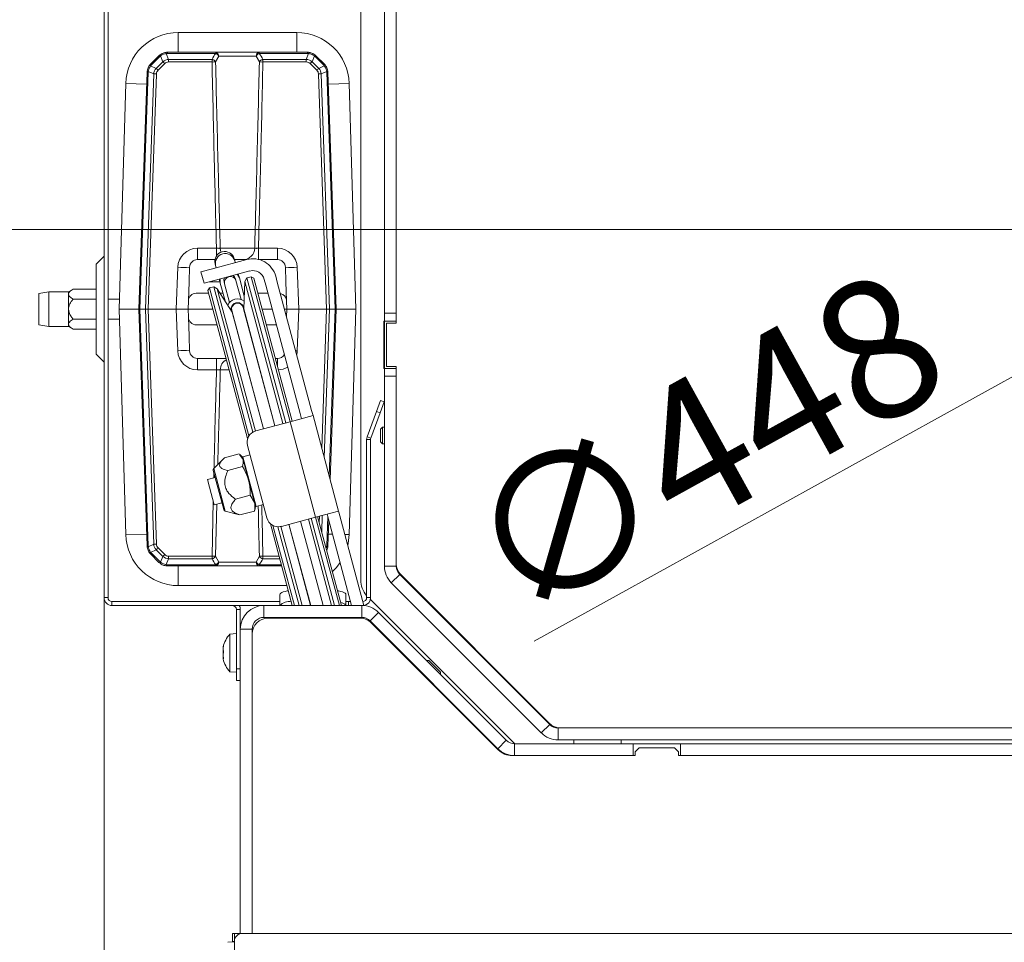
# Model space of a CAD drawing. Extents: x 4056 to 6724, y -1375 to 2051.
# Drawn here: x 4448 to 4698, y -1002 to -768 of the extents above; entities that cross this region are included whole.
import ezdxf

# ---------------------------------------------------------------- set-up
doc = ezdxf.new("R2010")
doc.units = 0
doc.header["$LTSCALE"] = 5
doc.linetypes.add('HIDDEN', pattern=[1.905, 1.27, -0.635])
doc.layers.add('Bemaßungen(Brunner)', color=7, linetype='Continuous', lineweight=25)
doc.layers.add('SLD-0', color=7, linetype='Continuous')
doc.styles.add('Brunner 2014', font='arial.ttf', dxfattribs={"height": 35})
doc.dimstyles.new('Brunner 2014', dxfattribs={"dimscale": 5, "dimtxt": 35, "dimasz": 5, "dimexe": 3.175, "dimexo": 0, "dimgap": 0.762, "dimtad": 1, "dimdec": 0, "dimrnd": 1e-08, "dimtxsty": 'Brunner 2014', "dimcen": 0.09, "dimdle": 10, "dimclrd": 7, "dimclre": 7, "dimclrt": 7, "dimadec": 1, "dimazin": 2, "dimtfac": 0.666667, "dimtdec": 0, "dimtmove": 0, "dimatfit": 3, "dimldrblk": 'Filled-1', "dimfxl": 1, "dimtolj": 1, "dimlwd": 5, "dimlwe": 5, "dimarcsym": 0})
doc.dimstyles.new('STANDARD-Brunner-IIGroßer Text', dxfattribs={"dimscale": 5, "dimtxt": 35, "dimasz": 5, "dimexe": 3.175, "dimexo": 0, "dimgap": 0.762, "dimtad": 1, "dimdec": 0, "dimrnd": 1e-08, "dimtxsty": 'Brunner 2014', "dimcen": 0.09, "dimdle": 10, "dimclrd": 7, "dimclre": 7, "dimclrt": 7, "dimadec": 1, "dimazin": 2, "dimtfac": 0.666667, "dimtdec": 0, "dimtmove": 0, "dimatfit": 3, "dimldrblk": 'Filled-1', "dimfxl": 1, "dimtolj": 1, "dimlwd": 5, "dimlwe": 5, "dimarcsym": 0})

# ---------------------------------------------------------------- blocks, each defined once
blk = doc.blocks.new('*D102')
at = {"layer": 'Defpoints', "color": 0, "lineweight": 5, "transparency": 16777216}
for p in [(4469.55, -914.48), (5382.55, -914.48), (5382.55, -1359.42)]:
    blk.add_point(p, dxfattribs=at)
at = {"layer": 'SLD-0', "color": 7, "linetype": 'Continuous', "lineweight": 5, "transparency": 16777216}
for p, q in [((4469.55, -914.48), (4469.55, -1375.29)), ((5382.55, -914.48), (5382.55, -1375.29)), ((4494.55, -1359.42), (5357.55, -1359.42))]:
    blk.add_line(p, q, dxfattribs=at)
at = {"layer": 'SLD-0', "color": 7, "lineweight": 5, "transparency": 16777216}
for points in [[(4494.55, -1355.25), (4494.55, -1363.58), (4469.55, -1359.42)], [(5357.55, -1355.25), (5357.55, -1363.58), (5382.55, -1359.42)]]:
    blk.add_solid(points, dxfattribs=at)
at = {"layer": 'SLD-0', "color": 7, "lineweight": 15, "transparency": 16777216, "insert": (4916.5, -1319.84), "char_height": 35, "attachment_point": 2, "style": 'Brunner 2014'}
blk.add_mtext('\\A1;913', dxfattribs=at)
blk = doc.blocks.new('Filled-1')
at = {"color": 0}
for p, q in [((0, 0), (-1, 0.1667)), ((-1, 0.1667), (-1, -0.1667)), ((-1, 0), (0, 0)), ((-1, -0.1667), (0, 0))]:
    blk.add_line(p, q, dxfattribs=at)
at = {"color": 0, "flags": 128}
blk.add_lwpolyline([(-1, -0.1667), (0, 0), (-1, 0.1667), (-1, -0.1667)], dxfattribs=at)
at = {"color": 0}
blk.add_solid([(-1, -0.1667), (0, 0), (-1, 0.1667), (-1, -0.1667)], dxfattribs=at)
blk = doc.blocks.new('*D121')
at = {"layer": 'Defpoints', "color": 0, "lineweight": 5, "transparency": 16777216}
for p in [(4342.48, -645.55), (4722.03, -645.55), (4722.05, -821.34)]:
    blk.add_point(p, dxfattribs=at)
at = {"layer": 'SLD-0', "color": 7, "linetype": 'Continuous', "lineweight": 5, "transparency": 16777216}
for p, q in [((4722.03, -645.55), (4326.61, -645.55)), ((4342.48, -670.55), (4342.48, -796.34)), ((4722.05, -821.34), (4326.61, -821.34)), ((4342.48, -821.34), (4342.48, -1159.58))]:
    blk.add_line(p, q, dxfattribs=at)
at = {"layer": 'SLD-0', "color": 7, "lineweight": 5, "transparency": 16777216}
for points in [[(4338.32, -670.55), (4346.65, -670.55), (4342.48, -645.55)], [(4338.32, -796.34), (4346.65, -796.34), (4342.48, -821.34)]]:
    blk.add_solid(points, dxfattribs=at)
at = {"layer": 'SLD-0', "color": 1, "lineweight": 15, "transparency": 16777216, "insert": (4300.98, -1002.96), "char_height": 35, "attachment_point": 2, "rotation": 90, "style": 'Brunner 2014'}
blk.add_mtext('\\A1;%%C160/180/200', dxfattribs=at)
blk = doc.blocks.new('*D122')
at = {"layer": 'Defpoints', "color": 0, "lineweight": 5, "ltscale": 3, "transparency": 16777216}
for p in [(4839.54, -708.67), (5012.56, -758.29)]:
    blk.add_point(p, dxfattribs=at)
at = {"layer": 'SLD-0', "color": 7, "lineweight": 5, "ltscale": 3, "transparency": 16777216}
for p, q in [((4210.34, -528.21), (4815.51, -701.77)), ((5012.56, -758.29), (4839.54, -708.67)), ((5036.59, -765.18), (5060.63, -772.07))]:
    blk.add_line(p, q, dxfattribs=at)
for points in [[(4816.66, -697.77), (4814.36, -705.78), (4839.54, -708.67)], [(5037.74, -761.18), (5035.45, -769.19), (5012.56, -758.29)]]:
    blk.add_solid(points, dxfattribs=at)
at = {"layer": 'SLD-0', "color": 1, "lineweight": 15, "ltscale": 3, "transparency": 16777216, "insert": (4225.45, -489.36), "char_height": 35, "attachment_point": 1, "rotation": 343.997, "style": 'Brunner 2014'}
blk.add_mtext('\\A1;%%C160/180/200', dxfattribs=at)
blk = doc.blocks.new('*D123')
at = {"layer": 'Bemaßungen(Brunner)', "color": 7, "linetype": 'Continuous', "lineweight": 5, "ltscale": 3, "transparency": 16777216}
for p, q in [((5143.99, -613.05), (5165.88, -600.96)), ((5122.11, -625.15), (4729.99, -841.81)), ((4578.48, -925.53), (4708.11, -853.9))]:
    blk.add_line(p, q, dxfattribs=at)
at = {"layer": 'Bemaßungen(Brunner)', "color": 7, "linetype": 'HIDDEN', "lineweight": 5, "ltscale": 3, "transparency": 16777216}
for points in [[(5141.98, -609.41), (5146.01, -616.7), (5122.11, -625.15)], [(4706.09, -850.25), (4710.12, -857.55), (4729.99, -841.81)]]:
    blk.add_solid(points, dxfattribs=at)
at = {"layer": 'Defpoints', "color": 0, "linetype": 'HIDDEN', "lineweight": 5, "ltscale": 3, "transparency": 16777216}
for p in [(5122.11, -625.15), (4729.99, -841.81)]:
    blk.add_point(p, dxfattribs=at)
at = {"layer": 'Bemaßungen(Brunner)', "color": 7, "linetype": 'HIDDEN', "lineweight": 15, "ltscale": 3, "transparency": 16777216, "insert": (4621.39, -875.93), "char_height": 35, "attachment_point": 5, "rotation": 28.9226, "style": 'Brunner 2014'}
blk.add_mtext('\\A1;∅448', dxfattribs=at)

msp = doc.modelspace()

# ---------------------------------------------------------------- linework, layer by layer
at = {"linetype": 'Continuous', "lineweight": 15}
for p, q in [((4543.55, -620.98), (4543.55, -844.98)), ((4469.55, -914.48), (4469.55, -734.48)), ((4470.55, -914.48), (4470.55, -734.48)), ((4534.55, -733.48), (4534.55, -909.99)), ((4540.54, -764.97), (4540.54, -842.47)), ((4543.54, -764.97), (4543.54, -842.47)), ((4518.34, -771.44), (4488.34, -771.44)), ((4488.34, -771.44), (4488.34, -776.44)), ((4518.34, -771.44), (4518.34, -776.44)), ((4481.31, -779.47), (4483.46, -777.32)), ((4483.68, -777.52), (4481.53, -779.67)), ((4484.44, -778.84), (4483.86, -777.36)), ((4485.31, -776.76), (4485.9, -778.24)), ((4485.58, -776.44), (4485.58, -776.74)), ((4485.58, -776.44), (4497.82, -776.44)), ((4497.82, -776.74), (4485.58, -776.74)), ((4498.58, -777.41), (4497.79, -778.91)), ((4497.82, -776.44), (4497.82, -776.74)), ((4497.82, -776.44), (4508.85, -776.44)), ((4508.09, -777.41), (4498.58, -777.41)), ((4508.88, -778.91), (4508.09, -777.41)), ((4508.85, -776.74), (4508.85, -776.44)), ((4508.85, -776.44), (4521.09, -776.44)), ((4521.09, -776.74), (4508.85, -776.74)), ((4520.77, -778.24), (4521.36, -776.76)), ((4521.09, -776.74), (4521.09, -776.44)), ((4522.82, -777.36), (4522.23, -778.84)), ((4525.15, -779.67), (4523, -777.52)), ((4523.22, -777.32), (4525.37, -779.47)), ((4481.35, -779.87), (4482.75, -780.53)), ((4482.75, -780.53), (4484.44, -778.84)), ((4484.93, -779.31), (4483.24, -781.01)), ((4485.9, -778.91), (4485.9, -778.24)), ((4485.9, -778.24), (4496.9, -778.24)), ((4496.9, -778.91), (4485.9, -778.91)), ((4496.9, -778.91), (4496.9, -778.24)), ((4509.78, -778.91), (4509.78, -778.24)), ((4509.78, -778.24), (4520.77, -778.24)), ((4520.77, -778.91), (4509.78, -778.91)), ((4520.77, -778.91), (4520.77, -778.24)), ((4523.44, -781.01), (4521.74, -779.31)), ((4522.23, -778.84), (4523.93, -780.53)), ((4523.93, -780.53), (4525.33, -779.87)), ((4478.34, -841.44), (4480.43, -781.49)), ((4480.72, -781.48), (4478.63, -841.44)), ((4480.05, -841.44), (4482.13, -781.94)), ((4482.13, -781.94), (4480.74, -781.28)), ((4482.83, -781.95), (4480.75, -841.44)), ((4525.92, -841.44), (4523.84, -781.95)), ((4525.93, -781.28), (4524.55, -781.94)), ((4524.55, -781.94), (4526.63, -841.44)), ((4528.04, -841.44), (4525.95, -781.48)), ((4526.24, -781.49), (4528.34, -841.44)), ((4475.04, -784.35), (4473.34, -841.44)), ((4475.04, -784.35), (4480.33, -784.5)), ((4531.63, -784.35), (4526.35, -784.5)), ((4533.34, -841.44), (4531.63, -784.35)), ((4543.55, -792.98), (4543.54, -792.98)), ((4543.54, -803.98), (4543.55, -803.98)), ((4493.21, -828.94), (4493.21, -826.05)), ((4493.21, -826.05), (4498.02, -826.05)), ((4498.02, -827.99), (4498.02, -826.05)), ((4498.98, -826.05), (4507.7, -826.05)), ((4508.66, -826.05), (4513.47, -826.05)), ((4508.66, -828.88), (4508.66, -826.05)), ((4513.47, -828.94), (4513.47, -826.05)), ((4469.55, -828.06), (4467.55, -830.06)), ((4467.55, -830.06), (4467.55, -852.89)), ((4493.21, -828.94), (4497.64, -828.94)), ((4496.98, -831.24), (4505.67, -828.91)), ((4497.69, -830.02), (4497.81, -830.46)), ((4502.64, -829.17), (4502.52, -828.72)), ((4502.58, -828.94), (4505.56, -828.94)), ((4502.78, -829.69), (4502.64, -829.17)), ((4508.89, -828.94), (4513.47, -828.94)), ((4487.84, -841.44), (4488.21, -830.87)), ((4491.08, -834.55), (4491.21, -830.87)), ((4496.98, -831.24), (4494.08, -832.02)), ((4494.08, -832.02), (4494.86, -834.92)), ((4497.76, -834.14), (4506.45, -831.81)), ((4497.81, -830.46), (4497.95, -830.98)), ((4503.81, -833.55), (4503.55, -832.59)), ((4515.47, -830.87), (4515.6, -834.55)), ((4518.47, -830.87), (4518.84, -841.44)), ((4490.91, -839.37), (4491.08, -834.55)), ((4494.86, -834.92), (4497.76, -834.14)), ((4496.23, -834.55), (4498.9, -834.55)), ((4498.72, -833.88), (4498.98, -834.85)), ((4498.98, -834.85), (4500.19, -839.37)), ((4499.95, -834.59), (4500.06, -835.02)), ((4500.06, -835.02), (4501.34, -839.78)), ((4502.96, -834.25), (4502.85, -833.81)), ((4504.24, -839), (4502.96, -834.25)), ((4505.05, -838.18), (4503.81, -833.55)), ((4505.21, -834.45), (4504.91, -841.42)), ((4505.73, -833.56), (4505.21, -834.45)), ((4514.86, -870.45), (4505.21, -834.45)), ((4506.84, -833.26), (4505.73, -833.56)), ((4505.73, -833.56), (4515.57, -870.26)), ((4507.45, -833.61), (4506.84, -833.26)), ((4516.67, -869.96), (4506.84, -833.26)), ((4507.45, -833.61), (4517.16, -869.84)), ((4510.12, -833.93), (4510.51, -835.38)), ((4510.51, -835.38), (4519.22, -867.9)), ((4513.02, -833.16), (4513.41, -834.6)), ((4522.12, -867.12), (4513.41, -834.6)), ((4515.6, -834.55), (4515.77, -839.37)), ((4455.55, -837.08), (4453.05, -837.52)), ((4453.05, -841.48), (4453.05, -837.52)), ((4460.55, -837.08), (4455.55, -837.08)), ((4455.55, -837.08), (4455.55, -841.48)), ((4461.73, -836.4), (4460.55, -837.08)), ((4460.55, -837.08), (4460.55, -837.67)), ((4460.55, -837.67), (4460.55, -841.48)), ((4461.73, -836.4), (4467.55, -836.4)), ((4492.91, -837.44), (4496.05, -837.44)), ((4496.21, -836.11), (4495.86, -836.72)), ((4505.91, -874.24), (4495.86, -836.72)), ((4497.32, -835.81), (4496.21, -836.11)), ((4496.21, -836.11), (4506.25, -873.55)), ((4498.22, -836.33), (4497.32, -835.81)), ((4507.19, -872.63), (4497.32, -835.81)), ((4501.96, -842.21), (4498.22, -836.33)), ((4498.22, -836.33), (4507.86, -872.33)), ((4498.93, -837.44), (4499.68, -837.44)), ((4504.85, -837.42), (4505.08, -837.42)), ((4504.85, -837.44), (4505.08, -837.44)), ((4508.48, -837.44), (4511.07, -837.44)), ((4461.73, -838.94), (4467.55, -838.94)), ((4473.41, -838.98), (4470.55, -838.98)), ((4490.84, -841.44), (4490.91, -839.37)), ((4515.77, -839.37), (4515.84, -841.44)), ((4453.05, -845.44), (4453.05, -841.48)), ((4455.55, -841.48), (4455.55, -845.88)), ((4460.55, -841.48), (4460.55, -845.29)), ((4473.34, -841.44), (4475.04, -898.54)), ((4478.34, -841.44), (4473.34, -841.44)), ((4480.43, -901.4), (4478.34, -841.44)), ((4478.34, -841.44), (4478.63, -841.44)), ((4478.63, -841.44), (4480.72, -901.41)), ((4480.05, -841.44), (4478.63, -841.44)), ((4482.13, -900.95), (4480.05, -841.44)), ((4480.75, -841.44), (4480.05, -841.44)), ((4480.75, -841.44), (4487.84, -841.44)), ((4480.75, -841.44), (4482.83, -900.94)), ((4488.21, -852.01), (4487.84, -841.44)), ((4490.84, -841.44), (4487.84, -841.44)), ((4490.84, -841.44), (4497.13, -841.44)), ((4490.91, -843.51), (4490.84, -841.44)), ((4501.73, -841.25), (4501.89, -841.83)), ((4501.89, -841.83), (4509.91, -871.78)), ((4502.01, -842.27), (4501.96, -842.21)), ((4501.96, -842.21), (4509.89, -871.78)), ((4504.79, -841.06), (4504.63, -840.47)), ((4512.81, -871), (4504.79, -841.06)), ((4504.91, -841.42), (4504.9, -841.5)), ((4504.91, -841.42), (4512.83, -870.99)), ((4509.55, -841.44), (4512.14, -841.44)), ((4515.24, -841.44), (4515.84, -841.44)), ((4515.84, -841.44), (4515.77, -843.41)), ((4518.84, -841.44), (4515.84, -841.44)), ((4518.84, -841.44), (4518.47, -852.01)), ((4518.84, -841.44), (4525.92, -841.44)), ((4524.69, -876.7), (4525.92, -841.44)), ((4526.63, -841.44), (4525.31, -879.03)), ((4525.92, -841.44), (4526.63, -841.44)), ((4526.57, -883.71), (4528.04, -841.44)), ((4528.04, -841.44), (4526.63, -841.44)), ((4528.34, -841.44), (4526.83, -884.68)), ((4528.04, -841.44), (4528.34, -841.44)), ((4528.34, -841.44), (4533.34, -841.44)), ((4531.63, -898.54), (4533.34, -841.44)), ((4540.54, -842.47), (4543.54, -842.47)), ((4540.54, -844.47), (4540.54, -842.47)), ((4543.54, -842.47), (4543.54, -844.47)), ((4460.55, -845.29), (4460.55, -845.88)), ((4461.73, -844.02), (4467.55, -844.02)), ((4470.55, -843.98), (4473.41, -843.98)), ((4491.08, -848.34), (4490.91, -843.51)), ((4540.54, -844.48), (4540.4, -844.48)), ((4540.4, -844.48), (4540.4, -856.48)), ((4543.54, -844.47), (4540.54, -844.47)), ((4540.54, -856.47), (4540.54, -844.47)), ((4541.05, -855.98), (4541.05, -844.98)), ((4541.05, -844.98), (4543.55, -844.98)), ((4543.54, -844.47), (4543.54, -844.98)), ((4453.05, -845.44), (4455.55, -845.88)), ((4455.55, -845.88), (4460.55, -845.88)), ((4460.55, -845.88), (4461.73, -846.56)), ((4461.73, -846.56), (4467.55, -846.56)), ((4498.2, -845.44), (4492.91, -845.44)), ((4513.21, -845.44), (4510.62, -845.44)), ((4491.21, -852.01), (4491.08, -848.34)), ((4518.47, -852.01), (4518.07, -852)), ((4467.55, -852.89), (4469.55, -854.89)), ((4500.48, -853.94), (4493.21, -853.94)), ((4493.21, -856.84), (4493.21, -853.94)), ((4498.02, -856.84), (4498.02, -853.94)), ((4513.47, -853.94), (4512.9, -853.94)), ((4513.47, -856.08), (4513.47, -853.94)), ((4498.02, -856.84), (4493.21, -856.84)), ((4501.25, -856.84), (4498.98, -856.84)), ((4540.4, -856.48), (4540.54, -856.48)), ((4540.54, -856.47), (4543.54, -856.47)), ((4540.54, -858.47), (4540.54, -856.47)), ((4543.55, -855.98), (4541.05, -855.98)), ((4543.54, -855.98), (4543.54, -856.47)), ((4543.54, -856.47), (4543.54, -858.47)), ((4543.55, -855.98), (4543.55, -905.82)), ((4543.54, -858.47), (4540.54, -858.47)), ((4540.54, -858.47), (4540.54, -906.49)), ((4543.54, -858.47), (4543.54, -906.49)), ((4538.51, -867.38), (4539.53, -864.56)), ((4540.47, -864.9), (4539.45, -867.72)), ((4539.53, -864.56), (4540.47, -864.9)), ((4522.39, -868.12), (4522.12, -867.12)), ((4536.17, -873.79), (4538.51, -867.38)), ((4537.11, -874.14), (4539.45, -867.72)), ((4539.45, -867.72), (4538.51, -867.38)), ((4516.67, -869.96), (4507.98, -872.29)), ((4522.47, -868.41), (4516.67, -869.96)), ((4516.67, -869.96), (4523.14, -894.11)), ((4519.22, -867.9), (4519.49, -868.9)), ((4519.57, -869.19), (4519.49, -868.9)), ((4522.39, -868.12), (4522.47, -868.41)), ((4528.94, -892.56), (4522.47, -868.41)), ((4540.04, -871.38), (4539.54, -871.88)), ((4539.54, -875.08), (4539.54, -871.88)), ((4540.54, -871.38), (4540.04, -871.38)), ((4540.04, -875.58), (4540.04, -871.38)), ((4543.55, -871.38), (4543.54, -871.38)), ((4536.05, -874.48), (4536.05, -914.48)), ((4537.05, -874.48), (4536.05, -874.48)), ((4536.17, -873.79), (4537.11, -874.14)), ((4537.05, -874.48), (4537.05, -914.48)), ((4539.54, -875.08), (4540.04, -875.58)), ((4505.86, -875.97), (4510.78, -894.32)), ((4540.04, -875.58), (4540.54, -875.58)), ((4543.54, -875.58), (4543.55, -875.58)), ((4499.73, -879.4), (4497.33, -881.8)), ((4500.07, -879.08), (4503.76, -878.09)), ((4503.89, -878.29), (4504.75, -879.56)), ((4504.57, -878.9), (4503.93, -878.26)), ((4504.57, -878.9), (4504.75, -879.56)), ((4504.67, -878.87), (4504.6, -879)), ((4506.51, -878.38), (4504.67, -878.87)), ((4504.67, -878.87), (4508.04, -891.43)), ((4504.75, -879.56), (4506.15, -884.79)), ((4497.2, -882.29), (4498.45, -886.94)), ((4497.33, -881.8), (4498.68, -886.85)), ((4500.93, -882.31), (4504.62, -881.32)), ((4497.67, -884.04), (4495.74, -884.56)), ((4496.27, -886.54), (4495.74, -884.56)), ((4497.35, -884.12), (4497.38, -882.94)), ((4506.15, -884.79), (4507.66, -890.41)), ((4543.55, -883.48), (4543.54, -883.48)), ((4497.46, -890.98), (4496.27, -886.54)), ((4498.45, -886.94), (4499.86, -892.21)), ((4498.68, -886.85), (4500.21, -892.57)), ((4543.55, -886.48), (4543.54, -886.48)), ((4496.9, -903.98), (4497.21, -890.07)), ((4502.87, -889.55), (4506.56, -888.56)), ((4506.56, -888.56), (4507.66, -890.41)), ((4497.46, -890.98), (4499.39, -890.46)), ((4498.11, -890.8), (4497.79, -903.98)), ((4500.21, -892.57), (4503.5, -893.45)), ((4503.94, -893.55), (4507.63, -892.57)), ((4507.63, -892.57), (4507.65, -892.32)), ((4507.66, -890.41), (4507.94, -891.46)), ((4507.7, -892.34), (4507.94, -891.46)), ((4507.91, -891.36), (4508.04, -891.43)), ((4508.04, -891.43), (4509.87, -890.94)), ((4523.14, -894.11), (4528.94, -892.56)), ((4528.94, -892.56), (4529.02, -892.85)), ((4503.5, -893.43), (4503.94, -893.55)), ((4514.45, -896.44), (4523.14, -894.11)), ((4525, -916.48), (4519.28, -895.15)), ((4519.31, -895.14), (4525.02, -916.48)), ((4527.19, -916.48), (4521.33, -894.6)), ((4522.04, -894.41), (4527.95, -916.48)), ((4529.14, -916.48), (4523.14, -894.11)), ((4523.63, -893.98), (4529.65, -916.48)), ((4524.03, -895.5), (4524.09, -893.86)), ((4524.8, -893.67), (4524.66, -897.83)), ((4525.95, -901.41), (4526.21, -893.97)), ((4526.12, -893.63), (4526.04, -893.34)), ((4526.12, -893.63), (4526.38, -894.59)), ((4526.47, -894.93), (4526.24, -901.4)), ((4532.24, -916.48), (4526.38, -894.59)), ((4529.28, -893.82), (4529.02, -892.85)), ((4535.35, -916.5), (4529.28, -893.82)), ((4517.23, -916.48), (4511.69, -895.79)), ((4512.32, -896.22), (4517.75, -916.48)), ((4518.94, -916.48), (4513.59, -896.54)), ((4514.33, -896.47), (4519.69, -916.48)), ((4516.36, -895.93), (4521.86, -916.48)), ((4516.38, -895.92), (4521.89, -916.48)), ((4475.04, -898.54), (4480.33, -898.38)), ((4527.4, -898.42), (4526.35, -898.38)), ((4531.63, -898.54), (4530.53, -898.51)), ((4480.74, -901.6), (4482.13, -900.95)), ((4482.75, -902.36), (4481.35, -903.02)), ((4484.44, -904.05), (4482.75, -902.36)), ((4483.24, -901.88), (4484.93, -903.57)), ((4525.63, -901.46), (4525.93, -901.6)), ((4525.8, -902.09), (4525.93, -901.6)), ((4483.46, -905.57), (4481.31, -903.41)), ((4481.53, -903.22), (4483.68, -905.37)), ((4483.86, -905.53), (4484.44, -904.05)), ((4485.9, -904.65), (4485.31, -906.13)), ((4485.9, -903.98), (4496.9, -903.98)), ((4485.9, -903.98), (4485.9, -904.65)), ((4496.9, -904.65), (4485.9, -904.65)), ((4496.9, -903.98), (4496.9, -904.65)), ((4497.79, -903.98), (4498.58, -905.48)), ((4508.09, -905.48), (4508.88, -903.98)), ((4509.78, -903.98), (4509.78, -904.65)), ((4509.78, -903.98), (4513.88, -903.98)), ((4514.06, -904.65), (4509.78, -904.65)), ((4485.58, -906.15), (4497.82, -906.15)), ((4485.58, -906.44), (4485.58, -906.15)), ((4497.82, -906.44), (4485.58, -906.44)), ((4488.34, -911.44), (4488.34, -906.44)), ((4497.82, -906.44), (4497.82, -906.15)), ((4508.85, -906.44), (4497.82, -906.44)), ((4498.58, -905.48), (4508.09, -905.48)), ((4508.85, -906.15), (4508.85, -906.44)), ((4508.85, -906.15), (4514.46, -906.15)), ((4514.54, -906.44), (4508.85, -906.44)), ((4543.54, -906.49), (4540.54, -906.49)), ((4543.55, -905.82), (4543.55, -906.24)), ((4544.42, -908.61), (4542.3, -910.73)), ((4544.42, -908.61), (4582.42, -946.6)), ((4544.72, -908.65), (4544.43, -908.36)), ((4544.72, -908.65), (4582.38, -946.31)), ((4488.34, -911.44), (4515.88, -911.44)), ((4542.3, -910.73), (4580.29, -948.72)), ((4469.55, -914.48), (4470.55, -914.48)), ((4514.05, -916.48), (4514.05, -913.75)), ((4530.82, -913.75), (4530.82, -916.48)), ((4536.05, -914.48), (4537.05, -914.48)), ((4537, -914.93), (4573.55, -951.48)), ((4471.55, -915.48), (4471.55, -916.48)), ((4514.05, -915.48), (4471.55, -915.48)), ((4510.05, -916.48), (4471.55, -916.48)), ((4504.05, -917.48), (4503.05, -917.48)), ((4503.05, -932.48), (4503.05, -917.48)), ((4504.05, -922.48), (4504.05, -917.48)), ((4510.05, -916.48), (4510.05, -919.48)), ((4510.05, -916.48), (4534.82, -916.48)), ((4531.47, -915.48), (4530.82, -915.48)), ((4531.47, -916.48), (4531.47, -915.48)), ((4531.47, -915.48), (4531.97, -915.48)), ((4534.82, -919.48), (4534.82, -916.48)), ((4510.05, -919.48), (4534.82, -919.48)), ((4534.39, -919.68), (4511.05, -919.68)), ((4518.09, -919.68), (4518.03, -919.48)), ((4518.55, -919.48), (4518.61, -919.68)), ((4519.79, -919.68), (4519.74, -919.48)), ((4520.5, -919.48), (4520.55, -919.68)), ((4522.67, -919.48), (4522.72, -919.68)), ((4522.69, -919.48), (4522.75, -919.68)), ((4525.85, -919.68), (4525.8, -919.48)), ((4525.83, -919.48), (4525.88, -919.68)), ((4528.05, -919.68), (4528, -919.48)), ((4528.75, -919.48), (4528.81, -919.68)), ((4529.99, -919.68), (4529.94, -919.48)), ((4530.46, -919.48), (4530.51, -919.68)), ((4533.1, -919.68), (4533.05, -919.48)), ((4536.34, -920.18), (4536.25, -919.84)), ((4539.06, -918.24), (4536.94, -920.36)), ((4539.06, -918.24), (4571.42, -950.6)), ((4507.05, -922.48), (4504.05, -922.48)), ((4504.05, -999.54), (4504.05, -922.48)), ((4507.05, -999.48), (4507.05, -922.48)), ((4536.94, -920.36), (4569.3, -952.72)), ((4569.39, -953.01), (4537.22, -920.85)), ((4503.05, -923.58), (4501.42, -923.72)), ((4501.42, -923.72), (4501.42, -924.03)), ((4501.42, -924.03), (4501.42, -933.23)), ((4507.05, -923.68), (4507.05, -999.48)), ((4499.71, -927), (4499.71, -927)), ((4499.77, -927), (4499.71, -927)), ((4499.77, -927), (4499.71, -927)), ((4499.71, -927.53), (4499.71, -927.53)), ((4499.82, -926.7), (4499.8, -926.7)), ((4499.71, -927.94), (4499.71, -927.94)), ((4499.71, -929.01), (4499.71, -929.01)), ((4499.71, -929.42), (4499.71, -929.42)), ((4499.71, -929.96), (4499.72, -930.02)), ((4499.71, -929.96), (4499.71, -929.96)), ((4499.82, -929.94), (4499.73, -929.94)), ((4499.82, -930.01), (4499.8, -930.01)), ((4503.05, -932.48), (4504.05, -932.48)), ((4503.05, -935.48), (4503.05, -932.48)), ((4551.81, -930.42), (4551.24, -930.42)), ((4551.81, -930.42), (4554.73, -933.34)), ((4501.42, -933.23), (4503.05, -933.38)), ((4554.73, -933.91), (4554.73, -933.34)), ((4504.05, -935.48), (4503.05, -935.48)), ((4502.05, -1001.48), (4502.05, -999.48)), ((4502.55, -1001.48), (4502.55, -999.48)), ((4504.55, -999.48), (5347.55, -999.48)), ((4502.55, -1001.58), (4500.92, -1001.72)), ((4502.05, -1001.62), (4502.05, -1001.48)), ((4502.55, -1001.48), (4502.05, -1001.48)), ((4502.55, -1017.48), (4502.55, -1001.48))]:
    msp.add_line(p, q, dxfattribs=at)
at = {"color": 7, "linetype": 'Continuous', "lineweight": 15}
for p, q in [((4568.55, -932.74), (4568.55, -932.48)), ((4569.3, -933.23), (4569.04, -933.23)), ((4582.42, -946.6), (4580.29, -948.72)), ((4582.67, -946.6), (4582.38, -946.31)), ((4584.54, -947.48), (4584.54, -950.48)), ((4782.04, -947.48), (4584.54, -947.48)), ((4569.3, -952.72), (4571.42, -950.6)), ((4573.54, -951.48), (4573.54, -954.48)), ((4573.54, -951.48), (4603.55, -951.48)), ((4782.04, -950.48), (4584.54, -950.48)), ((4588.55, -951.48), (4588.55, -950.48)), ((4603.55, -951.48), (4603.55, -954.48)), ((4615.55, -951.48), (4603.55, -951.48)), ((4605.05, -952.48), (4604.05, -953.48)), ((4614.05, -952.48), (4605.05, -952.48)), ((4615.05, -953.48), (4614.05, -952.48)), ((4615.55, -951.48), (4615.55, -954.48)), ((4615.55, -951.48), (4814.55, -951.48)), ((4604.05, -954.48), (4572.92, -954.48)), ((4573.54, -954.48), (4603.55, -954.48)), ((4604.05, -953.48), (4604.05, -954.48)), ((4615.05, -954.48), (4615.05, -953.48)), ((4815.05, -954.48), (4615.05, -954.48)), ((4615.55, -954.48), (4814.55, -954.48)), ((4502.05, -999.48), (4502.55, -999.48)), ((4502.55, -999.48), (4503.55, -999.48)), ((4503.55, -999.48), (4504.05, -999.48)), ((4503.55, -999.48), (4503.55, -999.75))]:
    msp.add_line(p, q, dxfattribs=at)
at = {"color": 1, "linetype": 'Continuous', "lineweight": 15}
msp.add_line((4600.55, -950.48), (4600.55, -951.48), dxfattribs=at)
at = {"linetype": 'Continuous', "lineweight": 15, "flags": 128}
for points in [[(4499.18, -827.05), (4499.05, -826.62), (4498.98, -826.05)], [(4503.81, -833.55), (4503.38, -832.68), (4503.35, -832.64)], [(4498.92, -833.83), (4498.92, -833.87), (4498.98, -834.85)], [(4500.06, -833.52), (4499.91, -834), (4499.95, -834.59)], [(4502.85, -833.81), (4502.59, -833.29), (4502.22, -832.94)], [(4531.27, -901.25), (4531.37, -900.8), (4531.63, -898.54)], [(4527.36, -907.92), (4528.38, -906.86), (4529.33, -905.62)], [(4514.05, -913.75), (4514.11, -913.55), (4514.28, -913.36), (4514.56, -913.18), (4514.93, -913.03), (4515.38, -912.9), (4515.9, -912.8), (4516.24, -912.76)], [(4528.66, -912.77), (4528.96, -912.8), (4529.48, -912.9), (4529.94, -913.03), (4530.31, -913.18), (4530.59, -913.36), (4530.76, -913.55), (4530.82, -913.75)]]:
    msp.add_lwpolyline(points, dxfattribs=at)
at = {"linetype": 'Continuous', "lineweight": 15}
for centre, radius, start, end in [((4488.34, -784.74), 13.3, 90, 178.2864), ((4518.34, -784.74), 13.3, 1.7136, 90), ((4485.58, -779.44), 3, 128.1939, 135), ((4482.4, -778.74), 1.77, 43.649, 53.1721), ((4485.09, -778.93), 2, 128.1939, 135), ((4484.25, -777), 0.532, 188.9725, 222.0874), ((4485.58, -779.44), 3, 90, 97.7432), ((4484.89, -776.78), 0.425, 3.6832, 47.1127), ((4485.58, -778.74), 2, 90, 97.7432), ((4497.69, -777.33), 0.896, 354.9727, 81.5923), ((4497.24, -778.16), 1.54, 29.2732, 67.8704), ((4508.98, -777.33), 0.896, 98.4077, 185.0273), ((4509.43, -778.16), 1.54, 112.1296, 150.7268), ((4521.09, -779.44), 3, 82.2568, 90), ((4521.09, -778.74), 2, 82.2568, 90), ((4521.79, -776.78), 0.425, 132.8873, 176.3168), ((4522.42, -777), 0.532, 317.9126, 351.0275), ((4521.58, -778.93), 2, 45, 51.8061), ((4521.09, -779.44), 3, 45, 51.8061), ((4524.28, -778.74), 1.77, 126.8279, 136.351), ((4483.43, -781.6), 3, 135, 142.778), ((4481.09, -780.17), 0.393, 49.0861, 97.5256), ((4480.25, -780.89), 1.77, 43.649, 53.1721), ((4482.94, -781.08), 2, 135, 142.778), ((4462.03, -802.19), 29.97, 44.9541, 46.2587), ((4463.72, -800.49), 29.97, 44.9541, 46.2587), ((4496.64, -779.51), 1.3, 27.5124, 78.7251), ((4497.35, -794.51), 15.6, 88.3549, 91.6451), ((4510.03, -779.51), 1.3, 101.2749, 152.4876), ((4509.33, -794.51), 15.6, 88.3549, 91.6451), ((4542.95, -800.49), 29.97, 133.7413, 135.0459), ((4544.65, -802.19), 29.97, 133.7413, 135.0459), ((4526.43, -780.89), 1.77, 126.8279, 136.351), ((4523.73, -781.08), 2, 37.222, 45), ((4525.58, -780.17), 0.393, 82.4744, 130.9139), ((4523.25, -781.6), 3, 37.222, 45), ((4483.43, -781.6), 3, 172.4723, 178), ((4480.64, -782.74), 1.26, 86.1296, 99.4968), ((4480.8, -780.54), 0.747, 242.5773, 265.4988), ((4482.72, -781.55), 2, 172.4723, 178), ((4482.04, -803.41), 21.48, 87.8874, 89.7708), ((4524.63, -803.41), 21.48, 90.2292, 92.1126), ((4525.88, -780.54), 0.747, 274.5012, 297.4227), ((4523.95, -781.55), 2, 2, 7.5277), ((4526.04, -782.74), 1.26, 80.5032, 93.8704), ((4523.25, -781.6), 3, 2, 7.5277), ((4493.21, -831.05), 5, 90, 178), ((4500.1, -829.37), 2.5, 15, 195), ((4500.24, -829.89), 2.5, 16.7997, 193.2003), ((4504.76, -826.01), 2.94, 271.1184, 359.1784), ((4513.47, -831.05), 5, 2, 90), ((4493.21, -830.94), 2, 90, 178), ((4507.23, -834.71), 6, 15, 105), ((4513.47, -830.94), 2, 2, 90), ((4489.71, -809.37), 21.56, 266.0129, 273.9871), ((4507.23, -834.71), 3, 15, 105), ((4516.97, -809.37), 21.56, 266.0129, 273.9871), ((4501.53, -834.7), 1.5, 17.3923, 192.6077), ((4492.91, -839.44), 2, 90, 178), ((4513.77, -839.44), 2, 2, 77.9743), ((4503.34, -841.44), 2.6, 50.3561, 159.6439), ((4503.34, -841.44), 1.6, 8.6258, 201.3742), ((4503.34, -841.44), 1.5, 15, 195), ((4492.91, -843.44), 2, 182, 270), ((4489.71, -873.52), 21.56, 86.0129, 93.9871), ((4493.21, -851.84), 5, 182, 270), ((4493.21, -851.94), 2, 182, 270), ((4513.47, -851.84), 5, 346.7301, 358), ((4501.98, -856.91), 3.01, 118.2243, 178.5957), ((4513.47, -851.94), 2, 270, 330.6731), ((4513.47, -851.84), 5, 272.3336, 301.3036), ((4508.76, -875.19), 3, 105, 195), ((4538.05, -874.48), 2, 160, 180), ((4538.05, -874.48), 1, 160, 180), ((4497.68, -882.16), 0.5, 135, 195), ((4500.34, -892.08), 0.5, 195, 255), ((4513.67, -893.54), 3, 195, 285), ((4488.34, -898.14), 13.3, 181.7136, 270), ((4480.64, -900.15), 1.26, 260.5032, 273.8704), ((4483.43, -901.29), 3, 182, 187.5277), ((4480.8, -902.35), 0.747, 94.5012, 117.4227), ((4482.72, -901.34), 2, 182, 187.5277), ((4482.04, -879.47), 21.48, 270.2292, 272.1126), ((4462.03, -880.7), 29.97, 313.7413, 315.0459), ((4523.95, -901.34), 2, 352.4723, 358), ((4525.88, -902.35), 0.747, 62.5773, 85.4988), ((4526.04, -900.15), 1.26, 266.1296, 279.4968), ((4523.25, -901.29), 3, 352.4723, 358), ((4481.09, -902.72), 0.393, 262.4744, 310.9139), ((4483.43, -901.29), 3, 217.222, 225), ((4480.25, -902), 1.77, 306.8279, 316.351), ((4482.94, -901.81), 2, 217.222, 225), ((4463.72, -882.4), 29.97, 313.7413, 315.0459), ((4497.35, -888.38), 15.6, 268.3549, 271.6451), ((4496.64, -903.38), 1.3, 281.2749, 332.4876), ((4509.33, -888.38), 15.6, 268.3549, 271.6451), ((4510.03, -903.38), 1.3, 207.5124, 258.7251), ((4482.4, -904.15), 1.77, 306.8279, 316.351), ((4485.58, -903.44), 3, 225, 231.8061), ((4485.09, -903.96), 2, 225, 231.8061), ((4484.25, -905.88), 0.532, 137.9126, 171.0275), ((4484.89, -906.11), 0.425, 312.8873, 356.3168), ((4485.58, -903.44), 3, 262.2568, 270), ((4485.58, -904.15), 2, 262.2568, 270), ((4497.24, -904.73), 1.54, 292.1296, 330.7268), ((4497.69, -905.56), 0.896, 278.4077, 5.0273), ((4509.43, -904.73), 1.54, 209.2732, 247.8704), ((4508.98, -905.56), 0.896, 174.9727, 261.5923), ((4546.54, -906.49), 6, 180, 225), ((4546.54, -906.49), 3, 180, 225), ((4547.55, -905.82), 4, 180, 225), ((4546.55, -906.24), 3, 180, 225), ((4540.55, -909.99), 6, 180, 221.4096), ((4471.55, -914.48), 2, 180, 270), ((4471.55, -914.48), 1, 180, 270), ((4535.05, -914.48), 1, 271.6541, 0), ((4535.05, -914.48), 2, 278.3725, 0), ((4502.05, -917.48), 1, 0, 90), ((4502.05, -917.48), 2, 0, 30), ((4510.05, -922.48), 6, 90, 180), ((4516.41, -918.77), 3.28, 79.8813, 135.5871), ((4529.29, -917.56), 1.86, 35.7068, 85.2137), ((4534.82, -922.48), 6, 45, 90), ((4510.05, -922.48), 3, 90, 180), ((4511.05, -923.68), 4, 90, 180), ((4534.39, -923.68), 4, 45, 90), ((4534.82, -922.48), 3, 45, 90), ((4506.55, -928.48), 7, 137.1907, 167.2882), ((4542.54, -927.37), 1, 13.5807, 45), ((4506.55, -928.48), 7, 192.6846, 222.8093), ((4557.78, -942.62), 1, 45, 76.4193), ((4504.55, -1001.48), 2, 90, 180)]:
    msp.add_arc(centre, radius, start, end, dxfattribs=at)
at = {"color": 7, "linetype": 'Continuous', "lineweight": 15}
for centre, radius in [((4585.21, -943.48), 4), ((4584.54, -944.48), 3), ((4584.79, -944.48), 3), ((4584.54, -944.48), 6), ((4573.54, -948.48), 3), ((4573.54, -948.48), 6), ((4572.92, -949.48), 5)]:
    msp.add_arc(centre, radius, 225, 270, dxfattribs=at)
at = {"linetype": 'Continuous', "lineweight": 15}
for centre, major_axis, ratio, start_param, end_param in [((4503.34, -781.17), (0, 7.08), 0.99939, 0.893596, 1.143255), ((4503.34, -781.17), (0, 7.08), 0.99939, 5.139931, 5.38959), ((4485.64, -782.74), (3.24, -1.72), 0.818497, 2.940357, 3.457953), ((4486.51, -781.88), (-1.32, 3.48), 0.80508, 6.040103, 6.571443), ((4486.51, -781.84), (-1.1, 2.84), 0.656678, 6.034745, 6.566085), ((4520.17, -781.88), (1.32, 3.48), 0.80508, 5.994927, 6.526268), ((4520.17, -781.84), (1.1, 2.84), 0.656678, 6.000285, 6.531626), ((4521.04, -782.74), (3.24, 1.72), 0.818497, 5.966825, 6.484421), ((4485.64, -782.71), (2.66, -1.35), 0.670694, 2.92535, 3.442946), ((4521.04, -782.71), (2.66, 1.35), 0.670694, 5.981832, 6.499428), ((4485.64, -900.14), (3.24, 1.72), 0.818497, 2.825232, 3.342828), ((4485.64, -900.18), (2.66, 1.35), 0.670694, 2.840239, 3.357835), ((4486.51, -901.01), (1.32, 3.48), 0.80508, 2.853335, 3.384675), ((4486.51, -901.05), (1.1, 2.84), 0.656678, 2.858693, 3.390033), ((4503.34, -901.71), (0, 7.08), 0.99939, 1.998338, 2.247997), ((4503.34, -901.71), (0, 7.08), 0.99939, 4.035188, 4.284847)]:
    msp.add_ellipse(centre, major_axis=major_axis, ratio=ratio, start_param=start_param, end_param=end_param, dxfattribs=at)
for points, knots in [([(4483.73, -777.09), (4483.91, -776.96), (4484.35, -776.65), (4484.87, -776.54), (4485.18, -776.47)], [0, 0, 0, 0, 0.416134, 1, 1, 1, 1]), ([(4485.31, -776.76), (4485.01, -776.83), (4484.49, -776.95), (4484.04, -777.24), (4483.86, -777.36)], [0, 0, 0, 0, 0.5846, 1, 1, 1, 1]), ([(4522.82, -777.36), (4522.63, -777.24), (4522.19, -776.95), (4521.67, -776.83), (4521.36, -776.76)], [0, 0, 0, 0, 0.4154, 1, 1, 1, 1]), ([(4521.5, -776.47), (4521.81, -776.54), (4522.33, -776.65), (4522.77, -776.96), (4522.95, -777.09)], [0, 0, 0, 0, 0.583866, 1, 1, 1, 1]), ([(4480.46, -781.2), (4480.49, -781), (4480.59, -780.48), (4480.87, -780.04), (4481.04, -779.78)], [0, 0, 0, 0, 0.4004746, 1, 1, 1, 1]), ([(4481.35, -779.87), (4481.18, -780.14), (4480.9, -780.57), (4480.79, -781.08), (4480.74, -781.28)], [0, 0, 0, 0, 0.601223, 1, 1, 1, 1]), ([(4498.02, -826.05), (4498, -825.47), (4497.81, -818.04), (4497.52, -806.54), (4497.17, -791.41), (4496.99, -783.13), (4496.9, -778.91)], [0, 0, 0, 0, 0.037008, 0.473038, 0.731732, 1, 1, 1, 1]), ([(4497.79, -778.91), (4497.89, -783.13), (4498.09, -791.41), (4498.46, -806.54), (4498.76, -818.03), (4498.96, -825.47), (4498.98, -826.05)], [0, 0, 0, 0, 0.268272, 0.526968, 0.962993, 1, 1, 1, 1]), ([(4507.7, -826.05), (4507.79, -822.68), (4507.99, -815.25), (4508.39, -799.54), (4508.69, -787.19), (4508.88, -778.91)], [0, 0, 0, 0, 0.21434, 0.473033, 1, 1, 1, 1]), ([(4509.78, -778.91), (4509.59, -787.19), (4509.32, -799.54), (4508.94, -815.25), (4508.74, -822.68), (4508.66, -826.05)], [0, 0, 0, 0, 0.526961, 0.785655, 1, 1, 1, 1]), ([(4525.93, -781.28), (4525.89, -781.08), (4525.77, -780.57), (4525.49, -780.14), (4525.33, -779.87)], [0, 0, 0, 0, 0.398777, 1, 1, 1, 1]), ([(4525.63, -779.78), (4525.8, -780.04), (4526.09, -780.48), (4526.18, -781), (4526.22, -781.2)], [0, 0, 0, 0, 0.599525, 1, 1, 1, 1]), ([(4498.02, -826.05), (4498.11, -826.06), (4498.32, -826.07), (4498.6, -826.08), (4498.85, -826.07), (4498.94, -826.06), (4498.98, -826.05)], [0, 0, 0, 0, 0.21576, 0.47692, 0.738107, 1, 1, 1, 1]), ([(4507.7, -826.05), (4507.73, -826.06), (4507.8, -826.07), (4508.02, -826.08), (4508.32, -826.07), (4508.54, -826.06), (4508.66, -826.05)], [0, 0, 0, 0, 0.215761, 0.476921, 0.738107, 1, 1, 1, 1]), ([(4461.73, -836.4), (4461.37, -836.62), (4460.82, -836.97), (4460.56, -837.44), (4460.55, -837.63), (4460.55, -837.67)], [0, 0, 0, 0, 0.59918, 0.927946, 1, 1, 1, 1]), ([(4460.55, -837.67), (4460.57, -837.79), (4460.63, -838.12), (4461.1, -838.55), (4461.54, -838.82), (4461.73, -838.94)], [0, 0, 0, 0, 0.259116, 0.686771, 1, 1, 1, 1]), ([(4461.73, -838.94), (4461.64, -839.05), (4461.24, -839.52), (4460.75, -840.3), (4460.56, -841.1), (4460.55, -841.44), (4460.55, -841.48)], [0, 0, 0, 0, 0.147846, 0.646523, 0.959224, 1, 1, 1, 1]), ([(4460.55, -841.48), (4460.58, -841.74), (4460.64, -842.4), (4461.11, -843.26), (4461.55, -843.8), (4461.73, -844.02)], [0, 0, 0, 0, 0.272187, 0.699107, 1, 1, 1, 1]), ([(4461.73, -844.02), (4461.37, -844.24), (4460.82, -844.59), (4460.56, -845.06), (4460.55, -845.25), (4460.55, -845.29)], [0, 0, 0, 0, 0.59918, 0.927946, 1, 1, 1, 1]), ([(4460.55, -845.29), (4460.57, -845.41), (4460.63, -845.74), (4461.1, -846.17), (4461.54, -846.44), (4461.73, -846.56)], [0, 0, 0, 0, 0.259116, 0.686771, 1, 1, 1, 1]), ([(4497.4, -881.73), (4497.42, -880.86), (4497.53, -875.94), (4497.74, -867.64), (4497.93, -860.21), (4498.02, -856.84)], [0, 0, 0, 0, 0.104116, 0.594054, 1, 1, 1, 1]), ([(4498.98, -856.84), (4498.95, -856.83), (4498.87, -856.82), (4498.65, -856.81), (4498.36, -856.82), (4498.13, -856.83), (4498.02, -856.84)], [0, 0, 0, 0, 0.2157607, 0.4769205, 0.7381069, 1, 1, 1, 1]), ([(4498.98, -856.84), (4498.89, -860.21), (4498.69, -867.64), (4498.48, -875.62), (4498.36, -880.23), (4498.35, -880.78)], [0, 0, 0, 0, 0.422034, 0.931397, 1, 1, 1, 1]), ([(4500.93, -882.31), (4500.35, -882.16), (4499.44, -881.93), (4498.78, -881.3), (4498.77, -880.59), (4499.29, -879.82), (4499.84, -879.3), (4500.07, -879.08)], [0, 0, 0, 0, 0.299584, 0.463953, 0.629195, 0.843246, 1, 1, 1, 1]), ([(4504.75, -879.56), (4504.76, -879.6), (4504.9, -880.14), (4504.75, -880.75), (4504.62, -881.32)], [0, 0, 0, 0, 0.0702148, 1, 1, 1, 1]), ([(4502.87, -889.55), (4502.7, -889.43), (4501.95, -888.91), (4500.94, -887.98), (4500.19, -886.56), (4500.01, -885.06), (4500.34, -883.62), (4500.76, -882.69), (4500.93, -882.31)], [0, 0, 0, 0, 0.075506, 0.324131, 0.480598, 0.636977, 0.851721, 1, 1, 1, 1]), ([(4504.62, -881.32), (4504.79, -881.6), (4505.43, -882.69), (4505.85, -883.9), (4506.15, -884.79)], [0, 0, 0, 0, 0.257551, 1, 1, 1, 1]), ([(4506.15, -884.79), (4506.23, -885.12), (4506.53, -886.35), (4506.55, -887.63), (4506.56, -888.56)], [0, 0, 0, 0, 0.268634, 1, 1, 1, 1]), ([(4503.94, -893.55), (4503.34, -893.33), (4502.4, -892.99), (4501.7, -892.18), (4501.64, -891.31), (4502.13, -890.4), (4502.65, -889.8), (4502.87, -889.55)], [0, 0, 0, 0, 0.299584, 0.463953, 0.629195, 0.843246, 1, 1, 1, 1]), ([(4507.66, -890.41), (4507.67, -890.46), (4507.84, -891.14), (4507.74, -891.88), (4507.63, -892.57)], [0, 0, 0, 0, 0.070215, 1, 1, 1, 1]), ([(4508.88, -903.98), (4508.78, -899.76), (4508.69, -895.53), (4508.58, -891.3), (4508.58, -891.29)], [0, 0, 0, 0, 0.996308, 1, 1, 1, 1]), ([(4509.49, -891.04), (4509.49, -891.14), (4509.59, -895.45), (4509.69, -899.76), (4509.78, -903.98)], [0, 0, 0, 0, 0.022419, 1, 1, 1, 1]), ([(4481.04, -903.11), (4480.87, -902.84), (4480.59, -902.4), (4480.49, -901.89), (4480.46, -901.69)], [0, 0, 0, 0, 0.599525, 1, 1, 1, 1]), ([(4480.74, -901.6), (4480.79, -901.81), (4480.9, -902.31), (4481.18, -902.75), (4481.35, -903.02)], [0, 0, 0, 0, 0.398777, 1, 1, 1, 1]), ([(4526.22, -901.69), (4526.19, -901.89), (4526.14, -902.21), (4525.98, -902.48), (4525.93, -902.57)], [0, 0, 0, 0, 0.664758, 1, 1, 1, 1]), ([(4485.18, -906.42), (4484.87, -906.35), (4484.35, -906.24), (4483.91, -905.93), (4483.73, -905.8)], [0, 0, 0, 0, 0.583866, 1, 1, 1, 1]), ([(4483.86, -905.53), (4484.04, -905.65), (4484.49, -905.94), (4485.01, -906.06), (4485.31, -906.13)], [0, 0, 0, 0, 0.4154, 1, 1, 1, 1]), ([(4499.71, -927), (4499.72, -926.98), (4499.72, -926.94), (4499.75, -926.84), (4499.78, -926.74), (4499.8, -926.7)], [0, 0, 0, 0, 0.339256, 0.688611, 1, 1, 1, 1]), ([(4499.8, -926.82), (4499.78, -926.9), (4499.75, -927.08), (4499.72, -927.32), (4499.72, -927.46), (4499.71, -927.53)], [0, 0, 0, 0, 0.339552, 0.688699, 1, 1, 1, 1]), ([(4499.73, -927.02), (4499.72, -927.02), (4499.71, -927.02), (4499.71, -927.01), (4499.71, -927)], [0, 0, 0, 0, 0.121925, 1, 1, 1, 1]), ([(4499.71, -927.53), (4499.72, -927.6), (4499.72, -927.74), (4499.75, -927.9), (4499.78, -927.98), (4499.8, -928.02)], [0, 0, 0, 0, 0.339256, 0.68861, 1, 1, 1, 1]), ([(4499.8, -926.7), (4499.8, -926.69), (4499.81, -926.67), (4499.82, -926.66), (4499.82, -926.68), (4499.82, -926.71), (4499.81, -926.76), (4499.8, -926.8), (4499.8, -926.82)], [0, 0, 0, 0, 0.173551, 0.347889, 0.518434, 0.685848, 0.853527, 1, 1, 1, 1]), ([(4499.77, -928.48), (4499.76, -928.45), (4499.74, -928.36), (4499.72, -928.18), (4499.72, -928.02), (4499.71, -927.94)], [0, 0, 0, 0, 0.155137, 0.601801, 1, 1, 1, 1]), ([(4499.8, -928.35), (4499.78, -928.41), (4499.75, -928.55), (4499.72, -928.77), (4499.72, -928.94), (4499.71, -929.01)], [0, 0, 0, 0, 0.339565, 0.688725, 1, 1, 1, 1]), ([(4499.71, -929.01), (4499.72, -929.1), (4499.72, -929.28), (4499.75, -929.54), (4499.78, -929.72), (4499.8, -929.8)], [0, 0, 0, 0, 0.339274, 0.688649, 1, 1, 1, 1]), ([(4499.76, -929.92), (4499.76, -929.91), (4499.74, -929.81), (4499.72, -929.64), (4499.72, -929.49), (4499.71, -929.42)], [0, 0, 0, 0, 0.071378, 0.562296, 1, 1, 1, 1]), ([(4499.8, -930.01), (4499.78, -929.99), (4499.75, -929.94), (4499.72, -929.93), (4499.72, -929.95), (4499.71, -929.96)], [0, 0, 0, 0, 0.3395769, 0.6887506, 1, 1, 1, 1]), ([(4499.8, -928.02), (4499.8, -928.03), (4499.81, -928.06), (4499.82, -928.11), (4499.82, -928.18), (4499.82, -928.25), (4499.81, -928.31), (4499.8, -928.34), (4499.8, -928.35)], [0, 0, 0, 0, 0.1736553, 0.3479906, 0.518533, 0.6859457, 0.8536264, 1, 1, 1, 1]), ([(4499.8, -929.8), (4499.8, -929.82), (4499.81, -929.87), (4499.82, -929.93), (4499.82, -929.98), (4499.82, -930.01), (4499.81, -930.02), (4499.8, -930.01), (4499.8, -930.01)], [0, 0, 0, 0, 0.173602, 0.347939, 0.518483, 0.685896, 0.853576, 1, 1, 1, 1])]:
    msp.add_open_spline(points, degree=3, knots=knots, dxfattribs=at)

# ---------------------------------------------------------------- dimensions: what is measured, and where the dimension line sits
at = {"layer": 'Bemaßungen(Brunner)', "linetype": 'HIDDEN', "lineweight": 15, "ltscale": 3}
dim = msp.add_diameter_dim_2p(p1=(5122.11, -625.15), p2=(4729.99, -841.81), dimstyle='Brunner 2014', dxfattribs=at)
dim.commit()
dim.dimension.update_dxf_attribs({"geometry": '*D123', "text_midpoint": (4621.39, -875.93)})
at = {"layer": 'SLD-0', "lineweight": 15, "ltscale": 3}
dim = msp.add_diameter_dim_2p(p1=(5012.56, -758.29), p2=(4839.54, -708.67), text='%%C160/180/200', dimstyle='STANDARD-Brunner-IIGroßer Text', override={"dimclrt": 1}, dxfattribs=at)
dim.commit()
dim.dimension.update_dxf_attribs({"geometry": '*D122', "text_midpoint": (4360.89, -571.39), "dimtype": 163})
at = {"layer": 'SLD-0', "color": 0, "lineweight": 15}
dim = msp.add_linear_dim(base=(4342.48, -645.55), p1=(4722.05, -821.34), p2=(4722.03, -645.55), angle=90, text='%%C160/180/200', dimstyle='Brunner 2014', override={"dimclrt": 1}, dxfattribs=at)
dim.commit()
dim.dimension.update_dxf_attribs({"geometry": '*D121', "text_midpoint": (4342.48, -1002.96), "dimtype": 160})
at = {"layer": 'SLD-0', "lineweight": 15}
dim = msp.add_linear_dim(base=(5382.55, -1359.42), p1=(4469.55, -914.48), p2=(5382.55, -914.48), dimstyle='Brunner 2014', dxfattribs=at)
dim.commit()
dim.dimension.update_dxf_attribs({"geometry": '*D102', "text_midpoint": (4916.5, -1359.42), "dimtype": 160})

doc.saveas('drawing.dxf')
